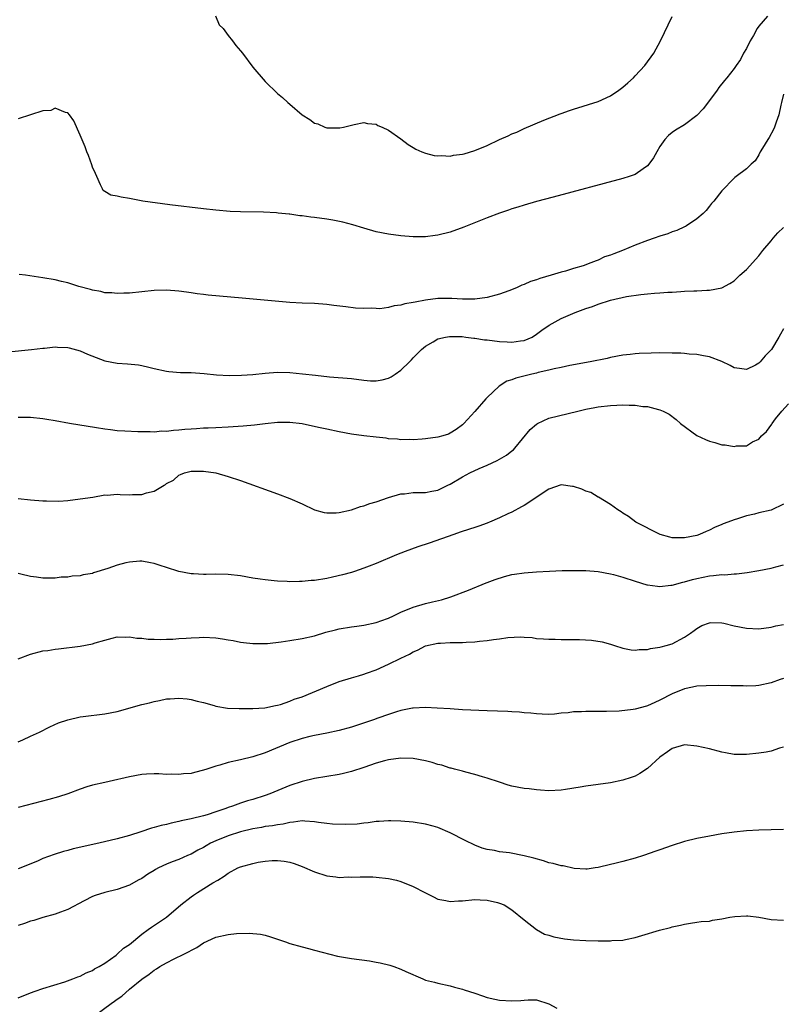
# Model space of a CAD drawing. Units: inches. Extents: x 2571000 to 2574000, y 1515000 to 1518000.
# Drawn here: x 2572755 to 2572879, y 1516677 to 1516836 of the extents above; entities that cross this region are included whole.
import ezdxf

# ---------------------------------------------------------------- set-up
doc = ezdxf.new("R2010")
doc.units = ezdxf.units.IN
doc.header["$MEASUREMENT"] = 0
doc.layers.add('LD25711515_10ft', color=52, linetype='Continuous')

msp = doc.modelspace()

# ---------------------------------------------------------------- linework, layer by layer
at = {"layer": 'LD25711515_10ft'}
for points, elevation in [([(2572876.44, 1516837), (2572875, 1516835.36), (2572874.75, 1516835), (2572874.17, 1516833.83), (2572873.61, 1516833), (2572873, 1516831.77), (2572872.55, 1516831), (2572872.03, 1516829.97), (2572871.37, 1516829), (2572871, 1516828.49), (2572869.83, 1516827), (2572869.44, 1516826.56), (2572868.56, 1516825.44), (2572868.25, 1516825), (2572867, 1516823.3), (2572866, 1516822), (2572865, 1516820.92), (2572863, 1516819.4), (2572861.5, 1516818.5), (2572861, 1516818.13), (2572860.37, 1516817.63), (2572859.8, 1516817), (2572859, 1516815.85), (2572858.48, 1516815), (2572857.96, 1516814.04), (2572857.21, 1516813), (2572857, 1516812.75), (2572856.25, 1516812.25), (2572855, 1516811.36), (2572854.01, 1516811), (2572853, 1516810.67), (2572841.67, 1516807.67), (2572839, 1516806.94), (2572837, 1516806.37), (2572835.97, 1516806.03), (2572835, 1516805.76), (2572834.44, 1516805.56), (2572833, 1516805.08), (2572831, 1516804.31), (2572827.22, 1516802.78), (2572825, 1516802.01), (2572823, 1516801.5), (2572822.54, 1516801.46), (2572821, 1516801.26), (2572819, 1516801.25), (2572817, 1516801.39), (2572815, 1516801.65), (2572813, 1516802.06), (2572811, 1516802.63), (2572809.2, 1516803.2), (2572807.62, 1516803.62), (2572805.95, 1516803.95), (2572805, 1516804.1), (2572803, 1516804.37), (2572802.42, 1516804.42), (2572801, 1516804.63), (2572800.65, 1516804.65), (2572799, 1516804.89), (2572798.89, 1516804.89), (2572797.09, 1516805.09), (2572796.87, 1516805.13), (2572794.75, 1516805.25), (2572791, 1516805.27), (2572789.35, 1516805.35), (2572787, 1516805.55), (2572785, 1516805.77), (2572779.58, 1516806.42), (2572775.18, 1516807), (2572773, 1516807.45), (2572771.65, 1516807.65), (2572771, 1516807.83), (2572770.01, 1516808.01), (2572769, 1516808.56), (2572768.76, 1516808.76), (2572768.62, 1516809), (2572768.34, 1516809.66), (2572767.72, 1516811), (2572767.52, 1516811.52), (2572767, 1516812.53), (2572766.89, 1516812.89), (2572766.39, 1516814.39), (2572766.12, 1516815), (2572765.84, 1516815.84), (2572765, 1516817.7), (2572764.02, 1516820.02), (2572763.27, 1516821), (2572763, 1516821.32), (2572762.64, 1516821.36), (2572761, 1516822.1), (2572760.27, 1516821.73), (2572759, 1516821.64), (2572757, 1516820.98), (2572755, 1516820.37)], 8250), ([(2572786.96, 1516837.04), (2572787.58, 1516835.58), (2572788.18, 1516835), (2572789, 1516833.86), (2572789.71, 1516833), (2572790.23, 1516832.23), (2572791, 1516831.38), (2572791.31, 1516831), (2572793, 1516828.75), (2572795, 1516826.39), (2572797, 1516824.46), (2572797.82, 1516823.82), (2572798.67, 1516823), (2572799, 1516822.71), (2572801, 1516821.01), (2572802.25, 1516820.25), (2572803, 1516819.67), (2572803.52, 1516819.52), (2572804.68, 1516819), (2572805, 1516818.9), (2572805.12, 1516818.88), (2572807.13, 1516818.87), (2572807.72, 1516819), (2572809, 1516819.35), (2572809.41, 1516819.41), (2572811, 1516819.77), (2572811.6, 1516819.6), (2572813, 1516819.47), (2572813.29, 1516819.29), (2572813.96, 1516819), (2572815, 1516818.51), (2572817, 1516817.14), (2572818.19, 1516816.19), (2572819, 1516815.72), (2572819.43, 1516815.43), (2572820.41, 1516815), (2572821, 1516814.78), (2572822.42, 1516814.42), (2572823, 1516814.36), (2572823.59, 1516814.41), (2572825, 1516814.31), (2572825.55, 1516814.45), (2572827, 1516814.61), (2572827.29, 1516814.71), (2572829, 1516815.21), (2572831, 1516816.04), (2572833, 1516816.98), (2572834.4, 1516817.6), (2572835, 1516817.9), (2572835.79, 1516818.21), (2572837, 1516818.81), (2572840.16, 1516820.16), (2572842.83, 1516821.17), (2572843, 1516821.24), (2572844.32, 1516821.68), (2572845, 1516821.94), (2572849, 1516823.14), (2572851, 1516824.06), (2572852.33, 1516825), (2572853, 1516825.5), (2572853.79, 1516826.21), (2572854.7, 1516827), (2572855, 1516827.31), (2572856.56, 1516829), (2572857.98, 1516831), (2572859.07, 1516833), (2572861, 1516836.92)], 8240), ([(2572879, 1516824.33), (2572878.71, 1516823), (2572878.59, 1516822.59), (2572878.29, 1516821), (2572877.82, 1516819.82), (2572877.55, 1516819), (2572877.38, 1516818.62), (2572876.68, 1516817.32), (2572876.46, 1516817), (2572875.6, 1516815.6), (2572875.26, 1516815), (2572875, 1516814.5), (2572874.43, 1516813.57), (2572873.76, 1516813), (2572873, 1516812.26), (2572871.36, 1516811), (2572871.14, 1516810.86), (2572871, 1516810.74), (2572869, 1516808.69), (2572867.73, 1516807), (2572867.37, 1516806.63), (2572867, 1516806.19), (2572866.5, 1516805.5), (2572866.02, 1516805), (2572865, 1516804.13), (2572863.3, 1516803), (2572863.11, 1516802.89), (2572863, 1516802.86), (2572861.74, 1516802.26), (2572861, 1516802.05), (2572860.26, 1516801.74), (2572859, 1516801.35), (2572858.07, 1516801), (2572857, 1516800.62), (2572855, 1516799.87), (2572852.93, 1516799), (2572851.5, 1516798.5), (2572851, 1516798.26), (2572850.03, 1516797.97), (2572849, 1516797.46), (2572848.64, 1516797.36), (2572847.82, 1516797), (2572846.55, 1516796.55), (2572845, 1516796.1), (2572843.68, 1516795.68), (2572843, 1516795.51), (2572841.39, 1516795), (2572839.51, 1516794.49), (2572839, 1516794.27), (2572838.02, 1516793.98), (2572837, 1516793.53), (2572836.62, 1516793.38), (2572835.75, 1516793), (2572834.51, 1516792.51), (2572833, 1516791.94), (2572831, 1516791.39), (2572829, 1516791.14), (2572827.16, 1516791.16), (2572827, 1516791.14), (2572825.27, 1516791.27), (2572825, 1516791.24), (2572823.25, 1516791.25), (2572823, 1516791.22), (2572821, 1516790.97), (2572819.33, 1516790.67), (2572819, 1516790.58), (2572817.63, 1516790.37), (2572817, 1516790.15), (2572815.93, 1516790.07), (2572815, 1516789.8), (2572813.59, 1516789.59), (2572813, 1516789.62), (2572812.31, 1516789.69), (2572811, 1516789.61), (2572809.66, 1516789.66), (2572808.11, 1516789.89), (2572806.12, 1516790.12), (2572805, 1516790.28), (2572803, 1516790.42), (2572801, 1516790.49), (2572799, 1516790.62), (2572791.3, 1516791.3), (2572787.61, 1516791.61), (2572785.78, 1516791.78), (2572785, 1516791.9), (2572784, 1516792), (2572783, 1516792.18), (2572782.25, 1516792.25), (2572781, 1516792.45), (2572779, 1516792.59), (2572777, 1516792.52), (2572773, 1516792.1), (2572772.09, 1516792.09), (2572771, 1516792.03), (2572770.14, 1516792.14), (2572769, 1516792.18), (2572768.37, 1516792.37), (2572767, 1516792.57), (2572766.69, 1516792.69), (2572764.8, 1516793.2), (2572763, 1516793.78), (2572761.99, 1516794.01), (2572761, 1516794.26), (2572759, 1516794.59), (2572756.15, 1516795), (2572755.16, 1516795.16)], 8260), ([(2572753.39, 1516782.61), (2572757.15, 1516783), (2572759, 1516783.22), (2572759.22, 1516783.22), (2572761, 1516783.39), (2572761.35, 1516783.35), (2572763, 1516783.32), (2572763.24, 1516783.24), (2572765, 1516782.79), (2572766.2, 1516782.2), (2572769, 1516781.13), (2572771, 1516780.75), (2572772.67, 1516780.67), (2572774.48, 1516780.48), (2572775, 1516780.39), (2572776.14, 1516780.14), (2572777, 1516779.89), (2572779, 1516779.45), (2572779.4, 1516779.4), (2572781.28, 1516779.28), (2572783, 1516779.26), (2572785.11, 1516779.11), (2572787.1, 1516778.9), (2572789.22, 1516778.78), (2572791.19, 1516778.81), (2572793, 1516778.95), (2572795, 1516779.16), (2572797, 1516779.3), (2572799, 1516779.26), (2572801.06, 1516779.06), (2572803.19, 1516778.81), (2572805.43, 1516778.57), (2572809, 1516778.27), (2572811, 1516778.02), (2572812.07, 1516777.93), (2572813, 1516777.89), (2572813.95, 1516778.05), (2572815, 1516778.34), (2572815.44, 1516778.56), (2572816.09, 1516779), (2572817, 1516779.65), (2572818.42, 1516781), (2572818.71, 1516781.29), (2572819, 1516781.62), (2572819.69, 1516782.31), (2572820.36, 1516783), (2572821, 1516783.54), (2572822.23, 1516784.23), (2572823, 1516784.71), (2572824.26, 1516785), (2572824.9, 1516785.1), (2572826.93, 1516785.07), (2572827.53, 1516785), (2572828.82, 1516784.81), (2572829, 1516784.83), (2572830.55, 1516784.55), (2572831, 1516784.53), (2572833, 1516784.27), (2572834.23, 1516784.23), (2572835, 1516784.15), (2572836.38, 1516784.38), (2572837, 1516784.43), (2572838.28, 1516785), (2572839, 1516785.46), (2572839.86, 1516786.14), (2572841.05, 1516786.95), (2572843, 1516788.01), (2572845.25, 1516789), (2572847, 1516789.64), (2572848.05, 1516789.95), (2572849, 1516790.33), (2572850.96, 1516790.96), (2572853.59, 1516791.59), (2572855.92, 1516791.92), (2572857, 1516792), (2572858.12, 1516792.12), (2572859, 1516792.15), (2572860.27, 1516792.27), (2572861, 1516792.29), (2572862.39, 1516792.39), (2572863, 1516792.41), (2572864.48, 1516792.48), (2572865, 1516792.48), (2572866.59, 1516792.59), (2572867, 1516792.59), (2572869, 1516793), (2572870.33, 1516793.67), (2572871, 1516794.09), (2572871.95, 1516795), (2572873, 1516795.92), (2572875, 1516798.16), (2572875.65, 1516799), (2572877, 1516800.58), (2572877.34, 1516801), (2572878.11, 1516801.89), (2572879, 1516802.77)], 8270), ([(2572879, 1516786.35), (2572878.53, 1516785.47), (2572878.29, 1516785), (2572877.05, 1516783), (2572876.05, 1516781.95), (2572875.24, 1516781), (2572875, 1516780.75), (2572874.47, 1516780.47), (2572873, 1516779.75), (2572871.88, 1516779.88), (2572871, 1516780.01), (2572870.38, 1516780.38), (2572869.03, 1516781.03), (2572867, 1516781.8), (2572866.07, 1516781.93), (2572865, 1516782.18), (2572863.75, 1516782.25), (2572863, 1516782.33), (2572862.37, 1516782.37), (2572861, 1516782.4), (2572859, 1516782.42), (2572857.59, 1516782.41), (2572855.65, 1516782.35), (2572855, 1516782.29), (2572854.17, 1516782.17), (2572853, 1516782.04), (2572851, 1516781.67), (2572850.45, 1516781.55), (2572847.68, 1516781), (2572844.41, 1516780.41), (2572843, 1516780.09), (2572841.87, 1516779.87), (2572841, 1516779.61), (2572839.23, 1516779.23), (2572839, 1516779.16), (2572838.24, 1516779), (2572835.64, 1516778.36), (2572835, 1516778.08), (2572834.16, 1516777.84), (2572832.96, 1516777.04), (2572831, 1516775.21), (2572830.8, 1516775), (2572829, 1516772.96), (2572827.23, 1516771), (2572827, 1516770.77), (2572825.96, 1516770.04), (2572825, 1516769.41), (2572824.71, 1516769.29), (2572823.81, 1516769), (2572823, 1516768.77), (2572821, 1516768.5), (2572820.47, 1516768.47), (2572819, 1516768.34), (2572818.4, 1516768.4), (2572817, 1516768.35), (2572816.46, 1516768.46), (2572815, 1516768.53), (2572814.6, 1516768.6), (2572813, 1516768.76), (2572811, 1516768.99), (2572809, 1516769.26), (2572807, 1516769.62), (2572805, 1516770.05), (2572803.63, 1516770.37), (2572801, 1516770.93), (2572799, 1516771.16), (2572797, 1516771.15), (2572795, 1516770.95), (2572793.28, 1516770.72), (2572791.46, 1516770.54), (2572789, 1516770.39), (2572787, 1516770.31), (2572785.76, 1516770.23), (2572785, 1516770.22), (2572783.88, 1516770.12), (2572783, 1516770.08), (2572782, 1516770), (2572781, 1516769.89), (2572780.13, 1516769.87), (2572779, 1516769.69), (2572778.27, 1516769.73), (2572777, 1516769.61), (2572776.37, 1516769.63), (2572774.35, 1516769.65), (2572772.26, 1516769.74), (2572771, 1516769.83), (2572769.95, 1516769.95), (2572769, 1516770.08), (2572767.69, 1516770.31), (2572763.31, 1516771), (2572761, 1516771.43), (2572759.64, 1516771.64), (2572759, 1516771.76), (2572757, 1516771.96), (2572755, 1516771.96)], 8280), ([(2572755, 1516758.85), (2572757, 1516758.64), (2572759, 1516758.47), (2572759.56, 1516758.44), (2572761.57, 1516758.43), (2572763, 1516758.54), (2572765, 1516758.78), (2572767.08, 1516759.08), (2572769, 1516759.42), (2572769.39, 1516759.39), (2572771, 1516759.54), (2572771.49, 1516759.49), (2572773, 1516759.46), (2572773.49, 1516759.49), (2572775, 1516759.49), (2572775.78, 1516759.78), (2572777, 1516760.02), (2572778.62, 1516761), (2572778.87, 1516761.13), (2572779, 1516761.25), (2572780.17, 1516761.83), (2572781, 1516762.62), (2572781.28, 1516762.72), (2572781.92, 1516763), (2572783, 1516763.26), (2572783.25, 1516763.25), (2572785, 1516763.27), (2572787.02, 1516763), (2572789, 1516762.43), (2572791, 1516761.76), (2572797, 1516759.58), (2572799, 1516758.83), (2572801, 1516757.96), (2572803, 1516757.03), (2572804.59, 1516756.59), (2572805, 1516756.53), (2572806.53, 1516756.53), (2572807, 1516756.57), (2572809, 1516757), (2572810.46, 1516757.54), (2572811, 1516757.66), (2572811.97, 1516758.03), (2572813, 1516758.29), (2572815, 1516759.03), (2572817, 1516759.6), (2572817.61, 1516759.61), (2572819, 1516759.79), (2572821, 1516759.83), (2572822.04, 1516760.04), (2572823, 1516760.18), (2572824.63, 1516761), (2572825, 1516761.17), (2572827, 1516762.35), (2572828.18, 1516763), (2572829.69, 1516763.69), (2572831, 1516764.25), (2572832.62, 1516765), (2572834.14, 1516765.86), (2572835, 1516766.56), (2572835.26, 1516766.75), (2572835.5, 1516767), (2572837.98, 1516770.02), (2572839, 1516770.9), (2572839.17, 1516771), (2572841, 1516771.84), (2572845.66, 1516773), (2572847, 1516773.32), (2572848.42, 1516773.58), (2572849, 1516773.7), (2572851, 1516773.92), (2572852.03, 1516773.97), (2572853, 1516774), (2572853.99, 1516773.99), (2572855, 1516773.96), (2572856.23, 1516773.77), (2572857, 1516773.73), (2572858.75, 1516773.25), (2572859, 1516773.22), (2572859.51, 1516773), (2572860.49, 1516772.49), (2572861.64, 1516771.64), (2572862.31, 1516771), (2572865, 1516769.04), (2572866.38, 1516768.38), (2572867, 1516768.13), (2572867.9, 1516767.9), (2572869, 1516767.56), (2572869.55, 1516767.55), (2572871, 1516767.29), (2572871.38, 1516767.38), (2572873, 1516767.4), (2572874, 1516768), (2572875, 1516768.45), (2572875.47, 1516769), (2572876.29, 1516769.71), (2572877.12, 1516770.88), (2572877.18, 1516771), (2572877.75, 1516771.75), (2572878.74, 1516773), (2572879.83, 1516774.17)], 8290), ([(2572879, 1516757.91), (2572877, 1516756.95), (2572875, 1516756.5), (2572874.3, 1516756.3), (2572873, 1516756.05), (2572871.54, 1516755.54), (2572871, 1516755.41), (2572869.98, 1516755), (2572869.25, 1516754.75), (2572869, 1516754.62), (2572867.86, 1516754.14), (2572867, 1516753.71), (2572866.5, 1516753.5), (2572865.43, 1516753), (2572865, 1516752.87), (2572863, 1516752.46), (2572862.45, 1516752.45), (2572861, 1516752.49), (2572860.59, 1516752.59), (2572859.01, 1516753), (2572855.07, 1516755), (2572853.91, 1516755.91), (2572853, 1516756.47), (2572852.69, 1516756.69), (2572852.17, 1516757), (2572851, 1516757.88), (2572849.06, 1516759.06), (2572849, 1516759.07), (2572847.8, 1516759.8), (2572847, 1516760.05), (2572846.35, 1516760.35), (2572845, 1516760.77), (2572844.81, 1516760.81), (2572843, 1516761.03), (2572841, 1516760.36), (2572837, 1516757.72), (2572836.53, 1516757.47), (2572835, 1516756.63), (2572834.35, 1516756.35), (2572833, 1516755.69), (2572831.39, 1516755), (2572831.11, 1516754.89), (2572831, 1516754.87), (2572829.65, 1516754.35), (2572829, 1516754.17), (2572828.14, 1516753.86), (2572826.63, 1516753.37), (2572825.58, 1516753), (2572821.58, 1516751.58), (2572819.77, 1516751), (2572817.72, 1516750.28), (2572816.28, 1516749.72), (2572813, 1516748.32), (2572811.87, 1516747.87), (2572811, 1516747.53), (2572809.51, 1516747), (2572809, 1516746.84), (2572807.55, 1516746.45), (2572805.92, 1516746.08), (2572805, 1516745.89), (2572803, 1516745.58), (2572802.45, 1516745.55), (2572801, 1516745.4), (2572800.58, 1516745.42), (2572799, 1516745.36), (2572798.6, 1516745.4), (2572797, 1516745.45), (2572796.48, 1516745.52), (2572795, 1516745.65), (2572794.22, 1516745.78), (2572793, 1516745.95), (2572791, 1516746.29), (2572789, 1516746.53), (2572787, 1516746.58), (2572785.46, 1516746.54), (2572785, 1516746.54), (2572783.39, 1516746.61), (2572783, 1516746.65), (2572781, 1516747.04), (2572779, 1516747.65), (2572777.99, 1516747.99), (2572777, 1516748.3), (2572776.44, 1516748.44), (2572775, 1516748.69), (2572774.69, 1516748.69), (2572773, 1516748.55), (2572772.41, 1516748.41), (2572771, 1516748.02), (2572769.49, 1516747.49), (2572767.21, 1516746.79), (2572767, 1516746.7), (2572765.53, 1516746.47), (2572765, 1516746.32), (2572763.75, 1516746.26), (2572763, 1516746.12), (2572761.92, 1516746.08), (2572761, 1516745.96), (2572759, 1516745.95), (2572757.93, 1516746.07), (2572757, 1516746.23), (2572755.43, 1516746.57), (2572755, 1516746.68)], 8300), ([(2572755, 1516732.86), (2572757, 1516733.63), (2572759, 1516734.14), (2572759.77, 1516734.23), (2572761, 1516734.45), (2572761.52, 1516734.48), (2572765, 1516734.9), (2572767, 1516735.29), (2572767.46, 1516735.46), (2572769, 1516735.91), (2572770.23, 1516736.23), (2572771, 1516736.41), (2572772.38, 1516736.38), (2572773, 1516736.42), (2572774.21, 1516736.21), (2572775, 1516736.21), (2572776.05, 1516736.05), (2572777, 1516736.07), (2572778, 1516736), (2572779, 1516736.06), (2572780.06, 1516736.06), (2572781, 1516736.15), (2572782.2, 1516736.2), (2572783, 1516736.28), (2572784.31, 1516736.31), (2572785, 1516736.36), (2572787, 1516736.25), (2572788.11, 1516736.11), (2572789, 1516735.95), (2572789.83, 1516735.83), (2572791, 1516735.57), (2572791.52, 1516735.52), (2572793, 1516735.33), (2572795, 1516735.34), (2572795.37, 1516735.37), (2572797.62, 1516735.61), (2572799, 1516735.81), (2572801, 1516736.14), (2572803, 1516736.6), (2572804.84, 1516737.16), (2572806.42, 1516737.58), (2572807, 1516737.71), (2572809, 1516738.06), (2572809.85, 1516738.15), (2572811, 1516738.33), (2572813, 1516738.74), (2572813.18, 1516738.82), (2572813.74, 1516739), (2572815, 1516739.45), (2572815.81, 1516739.81), (2572817, 1516740.41), (2572819, 1516741.23), (2572821, 1516741.83), (2572822.12, 1516742.12), (2572823.58, 1516742.42), (2572825.11, 1516742.89), (2572827.99, 1516743.99), (2572830.84, 1516745.16), (2572831, 1516745.22), (2572832.27, 1516745.73), (2572833.79, 1516746.21), (2572835, 1516746.51), (2572835.42, 1516746.58), (2572837, 1516746.81), (2572839, 1516746.97), (2572841.08, 1516747.08), (2572843.15, 1516747.15), (2572845, 1516747.19), (2572847, 1516747.19), (2572849, 1516747.04), (2572851, 1516746.66), (2572851.46, 1516746.54), (2572853, 1516746.1), (2572855, 1516745.44), (2572856.87, 1516744.87), (2572857, 1516744.84), (2572858.62, 1516744.62), (2572859, 1516744.6), (2572860.78, 1516744.78), (2572861, 1516744.82), (2572862.73, 1516745.27), (2572863, 1516745.32), (2572864.29, 1516745.71), (2572865, 1516745.89), (2572867, 1516746.31), (2572867.65, 1516746.35), (2572869, 1516746.51), (2572869.51, 1516746.49), (2572871, 1516746.62), (2572871.38, 1516746.62), (2572873.15, 1516746.85), (2572875, 1516747.18), (2572877, 1516747.58), (2572877.79, 1516747.79), (2572879, 1516748.08)], 8310), ([(2572755, 1516719.42), (2572755.72, 1516719.72), (2572757, 1516720.31), (2572758.43, 1516721), (2572760.13, 1516721.87), (2572761.52, 1516722.48), (2572763.01, 1516722.99), (2572765, 1516723.46), (2572765.51, 1516723.51), (2572769, 1516723.94), (2572771, 1516724.35), (2572775, 1516725.44), (2572776.28, 1516725.72), (2572777, 1516725.96), (2572777.91, 1516726.09), (2572779, 1516726.36), (2572779.63, 1516726.37), (2572781, 1516726.5), (2572782.39, 1516726.4), (2572783, 1516726.28), (2572784, 1516726), (2572785, 1516725.77), (2572786.72, 1516725.28), (2572787, 1516725.18), (2572788.89, 1516724.89), (2572790.81, 1516724.81), (2572791, 1516724.83), (2572792.82, 1516724.82), (2572793, 1516724.84), (2572794.95, 1516724.95), (2572796.67, 1516725.33), (2572797, 1516725.36), (2572797.48, 1516725.48), (2572799, 1516726), (2572799.69, 1516726.31), (2572801, 1516726.73), (2572805, 1516728.4), (2572807, 1516729.17), (2572809, 1516729.81), (2572810.11, 1516730.11), (2572811, 1516730.37), (2572811.46, 1516730.54), (2572813, 1516731.07), (2572815, 1516732), (2572817, 1516732.99), (2572818.39, 1516733.61), (2572819, 1516733.99), (2572819.72, 1516734.28), (2572821, 1516734.97), (2572823, 1516735.41), (2572823.41, 1516735.41), (2572825, 1516735.49), (2572827, 1516735.53), (2572827.58, 1516735.58), (2572829, 1516735.63), (2572829.74, 1516735.74), (2572831, 1516735.84), (2572832.02, 1516736.02), (2572833, 1516736.13), (2572834.33, 1516736.33), (2572836.42, 1516736.42), (2572837, 1516736.36), (2572838.3, 1516736.3), (2572839, 1516736.18), (2572840.13, 1516736.13), (2572841, 1516736.04), (2572842.03, 1516736.03), (2572843, 1516736), (2572844.01, 1516736.01), (2572845.98, 1516735.98), (2572847.89, 1516735.89), (2572849.62, 1516735.62), (2572851, 1516735.22), (2572851.63, 1516735), (2572853, 1516734.59), (2572854.33, 1516734.33), (2572855, 1516734.27), (2572855.62, 1516734.38), (2572857, 1516734.39), (2572857.46, 1516734.54), (2572859, 1516734.74), (2572859.19, 1516734.81), (2572860, 1516735), (2572861, 1516735.32), (2572863, 1516736.36), (2572863.97, 1516737), (2572864.52, 1516737.48), (2572865, 1516737.79), (2572865.76, 1516738.24), (2572867, 1516738.71), (2572867.26, 1516738.74), (2572869, 1516738.71), (2572869.36, 1516738.64), (2572871, 1516738.22), (2572873, 1516737.82), (2572875, 1516737.75), (2572877, 1516738.01), (2572877.8, 1516738.2), (2572879, 1516738.44)], 8320), ([(2572879, 1516729.7), (2572878.48, 1516729.52), (2572877, 1516728.96), (2572875, 1516728.52), (2572874.51, 1516728.51), (2572873, 1516728.43), (2572872.47, 1516728.47), (2572871, 1516728.47), (2572870.5, 1516728.5), (2572868.53, 1516728.53), (2572866.5, 1516728.5), (2572865, 1516728.41), (2572864.28, 1516728.28), (2572863, 1516728.01), (2572861, 1516727.22), (2572859, 1516726.17), (2572858.19, 1516725.81), (2572857, 1516725.24), (2572856.8, 1516725.2), (2572855, 1516724.7), (2572854.63, 1516724.63), (2572852.4, 1516724.4), (2572850.32, 1516724.32), (2572848.32, 1516724.32), (2572847, 1516724.34), (2572846.29, 1516724.29), (2572845, 1516724.28), (2572844.13, 1516724.13), (2572843, 1516724.04), (2572841.9, 1516723.9), (2572841, 1516723.84), (2572839.91, 1516723.91), (2572839, 1516723.93), (2572838.07, 1516724.07), (2572837, 1516724.14), (2572836.23, 1516724.23), (2572835, 1516724.28), (2572834.34, 1516724.34), (2572831, 1516724.44), (2572827, 1516724.62), (2572825, 1516724.74), (2572822.89, 1516724.89), (2572821, 1516724.98), (2572819, 1516724.89), (2572818.87, 1516724.87), (2572817, 1516724.49), (2572816.3, 1516724.3), (2572815, 1516723.87), (2572813.27, 1516723.27), (2572812.55, 1516723), (2572809, 1516721.79), (2572807, 1516721.23), (2572805, 1516720.8), (2572803, 1516720.43), (2572802.27, 1516720.27), (2572801, 1516719.95), (2572799, 1516719.29), (2572795, 1516717.65), (2572793, 1516716.99), (2572791, 1516716.49), (2572789, 1516716.05), (2572787.64, 1516715.64), (2572787, 1516715.48), (2572785.54, 1516715), (2572785, 1516714.81), (2572783.54, 1516714.46), (2572783, 1516714.31), (2572781.77, 1516714.23), (2572781, 1516714.1), (2572779.82, 1516714.18), (2572779, 1516714.12), (2572777.76, 1516714.24), (2572777, 1516714.21), (2572775.8, 1516714.2), (2572775, 1516714.13), (2572773, 1516713.77), (2572769.71, 1516713), (2572769, 1516712.85), (2572767, 1516712.4), (2572766.1, 1516712.1), (2572765, 1516711.77), (2572763.01, 1516711), (2572761.5, 1516710.5), (2572759.95, 1516710.05), (2572755, 1516708.77)], 8330), ([(2572879, 1516718.55), (2572878.39, 1516718.39), (2572877, 1516717.93), (2572876.23, 1516717.77), (2572875, 1516717.56), (2572873, 1516717.34), (2572872.63, 1516717.37), (2572871, 1516717.39), (2572869.62, 1516717.62), (2572869, 1516717.76), (2572867, 1516718.27), (2572865, 1516718.74), (2572863, 1516718.91), (2572861, 1516718.35), (2572860.22, 1516717.78), (2572859, 1516716.94), (2572857, 1516715.09), (2572855.73, 1516714.27), (2572855, 1516713.85), (2572854.34, 1516713.66), (2572853, 1516713.18), (2572851, 1516712.8), (2572847, 1516712.26), (2572846.08, 1516712.08), (2572843.68, 1516711.68), (2572843, 1516711.59), (2572841, 1516711.5), (2572839.61, 1516711.61), (2572839, 1516711.63), (2572837.79, 1516711.79), (2572837, 1516711.86), (2572835, 1516712.25), (2572834.42, 1516712.42), (2572833, 1516712.87), (2572831, 1516713.53), (2572830.26, 1516713.74), (2572829, 1516714.13), (2572827.51, 1516714.49), (2572827, 1516714.65), (2572825.71, 1516715), (2572825.14, 1516715.14), (2572825, 1516715.16), (2572823.62, 1516715.62), (2572823, 1516715.77), (2572822.07, 1516716.07), (2572821, 1516716.36), (2572819, 1516716.71), (2572817, 1516716.76), (2572815, 1516716.5), (2572814.33, 1516716.33), (2572813, 1516715.94), (2572811, 1516715.25), (2572809, 1516714.6), (2572807.71, 1516714.29), (2572807, 1516714.15), (2572803, 1516713.5), (2572801, 1516713.01), (2572799, 1516712.33), (2572795.78, 1516711), (2572795, 1516710.71), (2572793, 1516710.07), (2572792.15, 1516709.85), (2572791, 1516709.46), (2572789.73, 1516709), (2572789, 1516708.78), (2572788.64, 1516708.64), (2572787, 1516708.1), (2572785.61, 1516707.61), (2572785, 1516707.43), (2572783, 1516706.93), (2572781.38, 1516706.62), (2572781, 1516706.51), (2572779.75, 1516706.25), (2572779, 1516706.05), (2572778.14, 1516705.86), (2572777, 1516705.52), (2572776.58, 1516705.42), (2572774.85, 1516704.85), (2572773, 1516704.26), (2572771, 1516703.69), (2572768.05, 1516703), (2572763.91, 1516702.09), (2572763, 1516701.82), (2572762.34, 1516701.66), (2572760.83, 1516701.17), (2572759, 1516700.49), (2572758.11, 1516700.11), (2572755, 1516698.86)], 8340), ([(2572879, 1516705.2), (2572877, 1516705.16), (2572875, 1516705.11), (2572873, 1516704.99), (2572871, 1516704.79), (2572869, 1516704.49), (2572867, 1516704.14), (2572865, 1516703.75), (2572863, 1516703.25), (2572861, 1516702.62), (2572859, 1516701.93), (2572858.32, 1516701.68), (2572856.34, 1516701), (2572855, 1516700.57), (2572853, 1516700.01), (2572851.68, 1516699.68), (2572851, 1516699.54), (2572849, 1516699.08), (2572848.47, 1516699), (2572847.22, 1516698.78), (2572847, 1516698.78), (2572845.1, 1516698.9), (2572843.31, 1516699.31), (2572843, 1516699.32), (2572841.71, 1516699.71), (2572841, 1516699.84), (2572840.12, 1516700.12), (2572838.55, 1516700.55), (2572837, 1516700.94), (2572834.59, 1516701.41), (2572833, 1516701.62), (2572832.2, 1516701.8), (2572831, 1516701.98), (2572830.18, 1516702.18), (2572829, 1516702.66), (2572827.44, 1516703.44), (2572825, 1516704.7), (2572823, 1516705.54), (2572822.23, 1516705.77), (2572821, 1516706.1), (2572819, 1516706.4), (2572817, 1516706.56), (2572815.4, 1516706.6), (2572815, 1516706.63), (2572813.47, 1516706.53), (2572813, 1516706.52), (2572811.69, 1516706.31), (2572811, 1516706.26), (2572809.9, 1516706.1), (2572808, 1516706), (2572805.91, 1516706.09), (2572805, 1516706.21), (2572803.64, 1516706.36), (2572803, 1516706.48), (2572801.46, 1516706.54), (2572801, 1516706.6), (2572799.61, 1516706.39), (2572799, 1516706.37), (2572797.9, 1516706.1), (2572797, 1516705.99), (2572796.18, 1516705.82), (2572795, 1516705.68), (2572794.44, 1516705.56), (2572793, 1516705.34), (2572791, 1516704.85), (2572789, 1516704.2), (2572787, 1516703.39), (2572786.17, 1516703), (2572785.42, 1516702.58), (2572785, 1516702.31), (2572784.11, 1516701.89), (2572783, 1516701.23), (2572782.44, 1516701), (2572781, 1516700.37), (2572779.96, 1516699.96), (2572779, 1516699.61), (2572777.73, 1516699), (2572777.26, 1516698.74), (2572777, 1516698.58), (2572776, 1516698), (2572775, 1516697.3), (2572774.41, 1516697), (2572773, 1516696.17), (2572771, 1516695.48), (2572769, 1516695.02), (2572767.48, 1516694.52), (2572767, 1516694.34), (2572765.67, 1516693.67), (2572763, 1516692.26), (2572761.84, 1516691.84), (2572761, 1516691.48), (2572759, 1516690.93), (2572757.52, 1516690.48), (2572757, 1516690.35), (2572756.01, 1516689.99), (2572755, 1516689.67)], 8350), ([(2572755, 1516677.94), (2572757, 1516678.75), (2572757.74, 1516679), (2572759, 1516679.43), (2572762.53, 1516680.53), (2572763.82, 1516681), (2572764.66, 1516681.34), (2572765, 1516681.44), (2572766, 1516682), (2572767, 1516682.36), (2572767.36, 1516682.64), (2572768.09, 1516683), (2572769, 1516683.55), (2572770.87, 1516684.87), (2572771.04, 1516685), (2572772.03, 1516685.97), (2572773, 1516686.6), (2572775, 1516688.25), (2572776.07, 1516689), (2572776.59, 1516689.41), (2572779, 1516691), (2572781.36, 1516693), (2572783, 1516694.3), (2572783.4, 1516694.6), (2572784.02, 1516695), (2572786.55, 1516696.55), (2572787.34, 1516697), (2572788.37, 1516697.63), (2572789, 1516698.16), (2572790.58, 1516699), (2572791, 1516699.18), (2572793, 1516699.72), (2572793.9, 1516699.9), (2572795, 1516700.06), (2572796.17, 1516700.17), (2572797, 1516700.19), (2572798.08, 1516700.08), (2572799, 1516699.92), (2572799.7, 1516699.7), (2572801, 1516699.23), (2572803, 1516698.36), (2572805, 1516697.71), (2572806.46, 1516697.54), (2572807, 1516697.46), (2572808.48, 1516697.52), (2572809, 1516697.49), (2572810.43, 1516697.57), (2572812.47, 1516697.53), (2572813, 1516697.51), (2572815, 1516697.3), (2572816.29, 1516697), (2572817, 1516696.81), (2572819, 1516695.96), (2572820.9, 1516695), (2572822.28, 1516694.28), (2572823, 1516693.95), (2572824.29, 1516693.71), (2572825, 1516693.55), (2572826.34, 1516693.66), (2572827, 1516693.68), (2572829, 1516693.85), (2572829.83, 1516693.83), (2572831, 1516693.75), (2572832.64, 1516693.36), (2572833, 1516693.3), (2572833.72, 1516693), (2572835, 1516692.22), (2572837, 1516690.58), (2572839, 1516688.99), (2572840.28, 1516688.28), (2572841, 1516688.08), (2572841.81, 1516687.81), (2572843.51, 1516687.51), (2572845, 1516687.34), (2572847, 1516687.23), (2572849, 1516687.19), (2572849.2, 1516687.2), (2572851, 1516687.18), (2572851.21, 1516687.21), (2572853, 1516687.3), (2572853.4, 1516687.4), (2572855, 1516687.71), (2572856.06, 1516688.06), (2572858.91, 1516688.91), (2572860.68, 1516689.32), (2572861, 1516689.44), (2572862.31, 1516689.69), (2572863, 1516689.9), (2572863.94, 1516690.06), (2572865, 1516690.19), (2572865.69, 1516690.31), (2572867, 1516690.38), (2572867.5, 1516690.5), (2572869, 1516690.73), (2572870.32, 1516691), (2572871.14, 1516691.14), (2572873, 1516691.24), (2572873.23, 1516691.22), (2572875, 1516690.99), (2572877, 1516690.65), (2572879, 1516690.53)], 8360), ([(2572767.36, 1516675), (2572770.05, 1516677), (2572770.61, 1516677.39), (2572771, 1516677.71), (2572771.78, 1516678.22), (2572773, 1516679.32), (2572775, 1516680.99), (2572776.22, 1516681.78), (2572777, 1516682.41), (2572777.37, 1516682.63), (2572777.93, 1516683), (2572779, 1516683.63), (2572780.25, 1516684.25), (2572781.84, 1516685), (2572783.92, 1516686.08), (2572785, 1516686.86), (2572787, 1516687.79), (2572789, 1516688.21), (2572790.35, 1516688.35), (2572792.43, 1516688.43), (2572794.25, 1516688.25), (2572795, 1516688.07), (2572795.85, 1516687.85), (2572798.3, 1516687), (2572799, 1516686.77), (2572801, 1516686.2), (2572802.05, 1516685.95), (2572803, 1516685.68), (2572806.71, 1516684.71), (2572809, 1516684.29), (2572811.91, 1516683.91), (2572813, 1516683.74), (2572813.63, 1516683.63), (2572815.23, 1516683.23), (2572815.84, 1516683), (2572817, 1516682.6), (2572817.79, 1516682.21), (2572820.57, 1516681), (2572821, 1516680.83), (2572822.47, 1516680.47), (2572823, 1516680.31), (2572825, 1516679.88), (2572825.67, 1516679.67), (2572827, 1516679.34), (2572827.24, 1516679.24), (2572829, 1516678.68), (2572830.24, 1516678.24), (2572831, 1516678.02), (2572832.26, 1516677.74), (2572833, 1516677.56), (2572835, 1516677.43), (2572836.47, 1516677.53), (2572837, 1516677.59), (2572837.63, 1516677.63), (2572839, 1516677.61), (2572841, 1516676.98), (2572842.27, 1516676.27)], 8370)]:
    msp.add_lwpolyline(points, dxfattribs=dict(at, elevation=elevation))

doc.saveas('drawing.dxf')
